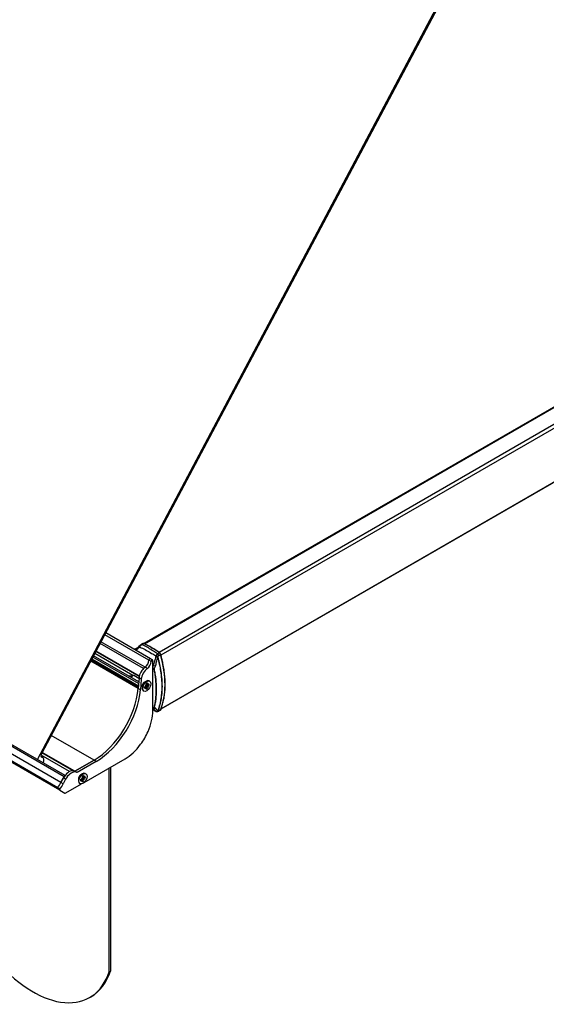
# Model space of a CAD drawing. Units: millimetres. Extents: x -3306 to 594238, y -37927 to -21230.
# Drawn here: x 13523 to 13859, y -26611 to -25984 of the extents above; entities that cross this region are included whole.
import ezdxf

# ---------------------------------------------------------------- set-up
doc = ezdxf.new("R2010")
doc.units = ezdxf.units.MM
doc.header["$LTSCALE"] = 5
doc.layers.add('system', color=120, linetype='Continuous', lineweight=25)

msp = doc.modelspace()

# ---------------------------------------------------------------- linework, layer by layer
at = {"layer": 'system'}
for p, q in [((13551.59, -26466.27), (10051.41, -24445.44)), ((13552.23, -26465.44), (10052.45, -24444.84)), ((13547.54, -26473.31), (10047.36, -24452.48)), ((13549.53, -26469.85), (10049.35, -24449.02)), ((13547.46, -26474), (10047.28, -24453.17)), ((13534.6, -26455.26), (14086.15, -25416.36)), ((14086.65, -25416.65), (13537.24, -26451.64)), ((14089.74, -26100.11), (13602.44, -26381.45)), ((14090.62, -26100.15), (13602.96, -26381.7)), ((14099.84, -26105.47), (13612.16, -26387.03)), ((14101.05, -26107.23), (13613.36, -26388.79)), ((14100.72, -26141.82), (13613.34, -26423.21)), ((14101.05, -26141.42), (13613.44, -26422.94)), ((13605.63, -26392.01), (13577.51, -26375.78)), ((13606.59, -26391.02), (13578.14, -26374.6)), ((13602.26, -26397.3), (13574.57, -26381.31)), ((13603.21, -26396.46), (13575.14, -26380.25)), ((13601.75, -26381.42), (13600.96, -26381.88)), ((13601.49, -26381.9), (13602.28, -26381.44)), ((13599.1, -26406.8), (13569.97, -26389.98)), ((13599.19, -26405.74), (13570.42, -26389.13)), ((13595.51, -26401.72), (13571.19, -26387.68)), ((13599.5, -26402.47), (13571.83, -26386.49)), ((13599.58, -26402.11), (13571.99, -26386.18)), ((13608, -26391.84), (13606.59, -26391.02)), ((13612.43, -26387.29), (13611.19, -26388.01)), ((13611.9, -26389.05), (13613.14, -26388.34)), ((13598.84, -26409.96), (13568.62, -26392.52)), ((13598.9, -26409.22), (13568.94, -26391.93)), ((13598.91, -26409.13), (13568.98, -26391.85)), ((13598.95, -26408.59), (13569.21, -26391.42)), ((13604.63, -26397.28), (13603.21, -26396.46)), ((13607.04, -26392.82), (13605.63, -26392.01)), ((13608.17, -26424.21), (13608.17, -26392.21)), ((13593, -26401.98), (13595.73, -26401.7)), ((13593, -26401.98), (13593.11, -26402.23)), ((13599.36, -26403.63), (13596.14, -26401.77)), ((13599.38, -26403.31), (13598.84, -26409.96)), ((13600.8, -26404.13), (13599.38, -26403.31)), ((13600.25, -26410.78), (13598.84, -26409.96)), ((13600.8, -26404.13), (13600.25, -26410.78)), ((13601.42, -26408.86), (13601.41, -26408.86)), ((13601.42, -26408.27), (13601.42, -26409.82)), ((13602.66, -26406.13), (13604, -26405.35)), ((13602.83, -26408.93), (13603.62, -26408.67)), ((13602.83, -26409.82), (13603.62, -26409.16)), ((13603.62, -26409.16), (13603.12, -26408.84)), ((13603.17, -26405.83), (13603.16, -26405.83)), ((13603.29, -26407.92), (13603.96, -26408.17)), ((13603.29, -26407.92), (13603.71, -26408.16)), ((13603.84, -26408.38), (13603.29, -26407.92)), ((13603.29, -26410.29), (13603.84, -26409.2)), ((13603.96, -26409.27), (13603.29, -26410.29)), ((13603.8, -26409.13), (13603.31, -26408.77)), ((13604.06, -26409.28), (13603.35, -26408.76)), ((13604.53, -26409.19), (13603.5, -26408.71)), ((13604.66, -26408.72), (13603.71, -26408.16)), ((13603.93, -26407.01), (13604.1, -26407.84)), ((13603.93, -26410.46), (13604.1, -26409.44)), ((13604.53, -26407.59), (13604, -26407.32)), ((13604.59, -26407.76), (13604.04, -26407.52)), ((13604.85, -26407.91), (13604.04, -26407.56)), ((13605.01, -26408.36), (13604.08, -26407.71)), ((13604.7, -26406.57), (13604.53, -26407.59)), ((13604.7, -26410.02), (13604.53, -26409.19)), ((13605.34, -26409.11), (13604.66, -26408.72)), ((13604.67, -26407.76), (13605.34, -26406.74)), ((13605.34, -26409.11), (13604.67, -26408.86)), ((13605.34, -26406.74), (13604.79, -26407.83)), ((13604.79, -26408.65), (13605.34, -26409.11)), ((13605.81, -26407.21), (13605.01, -26407.87)), ((13605.81, -26408.1), (13605.01, -26408.36)), ((13606.14, -26405.35), (13605.82, -26405.17)), ((13602.49, -26411.68), (13602.17, -26411.49)), ((13612.95, -26423.86), (13611.71, -26424.57)), ((13613.14, -26423.63), (13611.9, -26424.34)), ((13570.69, -26455.65), (13543.46, -26439.92)), ((13555.14, -26462.94), (13536.94, -26452.43)), ((13537.99, -26453.92), (13536.99, -26453.34)), ((13537.03, -26453.44), (13537.62, -26453.78)), ((13537.11, -26453.55), (13537.48, -26453.76)), ((13537.48, -26453.76), (13537.62, -26453.78)), ((13557.07, -26462.37), (13537.54, -26451.1)), ((13558.39, -26462.67), (13537.73, -26450.75)), ((13558.46, -26462.71), (13570.69, -26455.65)), ((13570.69, -26455.65), (13558.46, -26462.71)), ((13572.11, -26456.46), (13559.87, -26463.53)), ((13564.5, -26469.84), (13590.49, -26454.83)), ((13572.11, -26456.46), (13570.69, -26455.65)), ((13549.53, -26469.85), (13551.59, -26466.27)), ((13558.48, -26463.19), (13557.07, -26462.37)), ((13559.8, -26463.49), (13558.39, -26462.67)), ((13562, -26465.12), (13563.34, -26464.34)), ((13562.51, -26464.82), (13562.5, -26464.82)), ((13563.28, -26466.01), (13563.44, -26466.83)), ((13563.87, -26466.58), (13563.34, -26466.31)), ((13564.04, -26465.56), (13563.87, -26466.58)), ((13564.01, -26466.75), (13564.68, -26465.73)), ((13564.68, -26465.73), (13564.13, -26466.82)), ((13565.15, -26466.2), (13564.35, -26466.86)), ((13565.48, -26464.35), (13565.17, -26464.16)), ((13580.4, -26590.48), (13580.4, -26460.66)), ((13581.11, -26460.25), (13581.11, -26590.07)), ((13551.18, -26466.98), (13549.53, -26469.85)), ((13550.94, -26470.67), (13549.53, -26469.85)), ((13552.6, -26467.79), (13550.94, -26470.67)), ((13552.6, -26467.79), (13551.18, -26466.98)), ((13552.82, -26476.58), (13562.82, -26470.81)), ((13560.76, -26467.85), (13560.75, -26467.85)), ((13560.76, -26467.26), (13560.76, -26468.81)), ((13561.83, -26470.67), (13561.52, -26470.48)), ((13562.17, -26467.93), (13562.97, -26467.66)), ((13562.17, -26468.81), (13562.97, -26468.15)), ((13562.97, -26468.15), (13562.47, -26467.83)), ((13562.63, -26466.92), (13563.3, -26467.16)), ((13562.63, -26466.92), (13563.05, -26467.16)), ((13563.18, -26467.37), (13562.63, -26466.92)), ((13562.63, -26469.28), (13563.18, -26468.19)), ((13563.3, -26468.26), (13562.63, -26469.28)), ((13563.14, -26468.12), (13562.65, -26467.76)), ((13563.4, -26468.27), (13562.69, -26467.75)), ((13563.87, -26468.18), (13562.84, -26467.7)), ((13564.01, -26467.71), (13563.05, -26467.16)), ((13563.28, -26469.45), (13563.44, -26468.43)), ((13563.93, -26466.75), (13563.38, -26466.51)), ((13564.19, -26466.9), (13563.39, -26466.55)), ((13564.35, -26467.35), (13563.42, -26466.7)), ((13564.04, -26469.01), (13563.87, -26468.18)), ((13564.68, -26468.1), (13564.01, -26467.71)), ((13564.68, -26468.1), (13564.01, -26467.85)), ((13564.13, -26467.64), (13564.68, -26468.1)), ((13565.15, -26467.09), (13564.35, -26467.35)), ((13548.88, -26474.82), (13547.46, -26474)), ((13548.96, -26474.12), (13547.54, -26473.31)), ((13548.88, -26474.82), (13552.07, -26476.66)), ((13580.4, -26590.48), (13581.11, -26590.07)), ((13567.92, -26606.86), (13568.63, -26606.45))]:
    msp.add_line(p, q, dxfattribs=at)
for centre, major_axis, ratio, start_param, end_param in [((13600.58, -26383.58), (-0.895, 0.799), 0.515461, 0, 1.038345), ((13601.33, -26383.04), (-0.52, 1.08), 0.507705, 5.63044, 6.283185), ((13601.56, -26382.92), (-0.6, 1.04), 0.57735, 5.58735, 6.283185), ((13602.36, -26382.46), (-0.61, 1.04), 0.581533, 5.583661, 6.279496), ((13602.3, -26381.61), (0.084, 0.181), 0.621634, 0, 0.73177), ((13607.4, -26449.56), (-40.63, 69.15), 0.582354, 5.493358, 5.582921), ((13607.31, -26449.65), (-40.56, 69.25), 0.584295, 5.493312, 5.582768), ((13607.4, -26449.56), (39.58, -69.75), 0.572303, 2.270909, 2.360472), ((13607.34, -26449.63), (-39.53, 69.84), 0.573954, 5.412335, 5.501794), ((13596.35, -26386.29), (-0.03, 1.2), 0.665033, 0, 0.024558), ((13606.19, -26391.72), (0.4, 0.693), 0.57735, 0, 2.304276), ((13606.19, -26391.72), (0.4, 0.693), 0.57735, 0, 2.304276), ((13610.63, -26390.06), (-1.16, 0.32), 0.024292, 4.063165, 5.321497), ((13610.66, -26389.93), (1.17, -0.25), 0.05964, 0.838372, 2.175574), ((13610.75, -26389.52), (1.17, -0.25), 0.059931, 0.841319, 2.168497), ((13611.11, -26388.94), (0.6, -1.04), 0.57735, 1.152637, 2.266632), ((13612.41, -26387.45), (0.114, 0.164), 0.528395, 0, 0.830302), ((13612.35, -26388.23), (0.59, -1.04), 0.573137, 1.156221, 2.270215), ((13613.01, -26388.32), (0.193, 0.053), 0.329751, 5.371802, 6.283185), ((13573.75, -26382.85), (29.71, -52.36), 0.572307, 0.422433, 1.156911), ((13612.03, -26388.6), (1, -1.73), 0.57735, 1.14188, 1.295113), ((13573.6, -26382.94), (30, -51.96), 0.57735, 0.674904, 1.14188), ((13603.87, -26401.23), (-3.19, -5.52), 0.57735, 4.073521, 5.39886), ((13605.29, -26402.05), (-3.19, -5.52), 0.57735, 4.073521, 5.39886), ((13602.8, -26393.47), (2, 3.46), 0.57735, 4.073521, 5.445869), ((13602.8, -26393.47), (-2, -3.46), 0.57735, 0.931929, 2.304276), ((13604.22, -26394.29), (-2, -3.46), 0.57735, 0.931929, 2.304276), ((13607.6, -26392.53), (0.4, 0.693), 0.57735, 5.497787, 8.587461), ((13608.17, -26397.25), (0.903, -0.791), 0.428138, 0.870948, 1.93094), ((13608.15, -26397.28), (0.868, -0.829), 0.411474, 0.901315, 1.924019), ((13609.04, -26395.65), (1.15, -0.34), 0.024176, 0.818469, 2.224975), ((13595.27, -26403.29), (0.87, 1.52), 0.57735, 0, 1.662506), ((13607.52, -26397.78), (0.6, -1.04), 0.559028, 1.036596, 1.44395), ((13570.69, -26422.99), (20, 34.64), 0.57735, 3.926991, 5.39886), ((13570.69, -26422.99), (-20, -34.64), 0.57735, 0.785398, 2.257268), ((13604, -26408.33), (-1.82, -3.16), 0.57735, 3.141593, 6.283185), ((13602.87, -26407.68), (1.05, 1.82), 0.57735, 0.566745, 2.574848), ((13602.66, -26407.56), (0.88, 1.52), 0.57735, 2.2369, 2.356194), ((13602.66, -26407.56), (0.87, 1.52), 0.57735, 0.785398, 0.904693), ((13604.32, -26408.52), (-1.09, -1.89), 0.57735, 5.246522, 5.749052), ((13603.66, -26408.44), (0.13, 0.225), 0.57735, 3.718711, 5.286581), ((13603.66, -26409.35), (0.13, 0.225), 0.57735, 5.708993, 7.276863), ((13604.06, -26408.11), (0.424, 0.028), 0.140064, 3.730176, 4.468991), ((13603.84, -26408.5), (-0.188, 0.381), 0.140064, 4.955786, 5.694601), ((13604.06, -26409.57), (-0.405, 0.259), 0.494826, 5.25374, 5.622748), ((13604.32, -26408.52), (-1.09, -1.89), 0.57735, 3.675726, 4.178256), ((13604.32, -26408.52), (1.09, 1.89), 0.57735, 3.675726, 4.178256), ((13603.92, -26407.99), (0.13, 0.225), 0.57735, 4.138197, 5.706067), ((13603.92, -26409.5), (0.13, 0.225), 0.57735, 5.289508, 6.857378), ((13604.24, -26408.47), (-1, -1.73), 0.57735, 0.59801, 1.035629), ((13604.71, -26407.53), (-0.13, -0.225), 0.57735, 5.289508, 6.857378), ((13604.71, -26409.04), (-0.13, -0.225), 0.57735, 4.138197, 5.706067), ((13604.88, -26409.1), (0.213, -0.386), 0.211826, 3.185797, 3.924612), ((13605.1, -26408.71), (-0.441, -0.009), 0.211826, 5.500166, 6.238981), ((13605.1, -26407.76), (0.427, -0.221), 0.494826, 3.80203, 4.171038), ((13604.97, -26407.68), (-0.13, -0.225), 0.57735, 5.708993, 7.276863), ((13604.97, -26408.59), (-0.13, -0.225), 0.57735, 3.718711, 5.286581), ((13604.24, -26408.47), (-1, -1.73), 0.57735, 2.105963, 2.543583), ((13604.32, -26408.52), (1.09, 1.89), 0.57735, 5.246522, 5.749052), ((13572.11, -26423.8), (-20, -34.64), 0.57735, 0.785398, 2.257268), ((13608.15, -26421.59), (0.31, -1.16), 0.758544, 0, 0.705205), ((13609.04, -26421.71), (-0.873, -0.823), 0.912795, 0.33039, 1.619261), ((13608.17, -26421.58), (0.34, -1.15), 0.783519, 0, 0.696071), ((13590.49, -26434.42), (12.5, 21.65), 0.57735, 4.901682, 5.497787), ((13607.52, -26421.85), (0.57, -1.06), 0.579994, 0.14032, 0.547674), ((13607.72, -26420.45), (1.21, -2.1), 0.896819, 6.049051, 6.074286), ((13610.63, -26423.43), (-0.901, -0.793), 0.917433, 0.288717, 1.547049), ((13610.66, -26423.47), (-0.943, -0.742), 0.939609, 0.342206, 1.679408), ((13610.75, -26423.58), (-0.954, -0.727), 0.941011, 0.363548, 1.690726), ((13611.11, -26423.53), (0.6, -1.04), 0.57735, 0, 0.418159), ((13612.35, -26422.82), (0.59, -1.04), 0.573137, 0.003584, 0.421743), ((13613.01, -26423.5), (0.185, -0.076), 0.747951, 5.760135, 6.283185), ((13590.49, -26434.42), (12.5, 21.65), 0.57735, 4.523096, 4.901682), ((13590.49, -26434.42), (12.5, 21.65), 0.57735, 3.926991, 4.523096), ((13538.19, -26452.1), (-0.91, -1.58), 0.57735, 4.751113, 6.482759), ((13536.05, -26457.28), (1.94, 3.36), 0.57735, 4.980861, 6.455704), ((13554.88, -26469.11), (3.69, 6.39), 0.57735, 0.352574, 1.570796), ((13552.11, -26466.57), (0.52, 0.9), 0.57735, 1.09806, 1.570796), ((13556.29, -26469.93), (3.69, 6.39), 0.57735, 0.352574, 1.570796), ((13555.14, -26468.3), (3.25, 5.63), 0.57735, 0, 0.352574), ((13555.14, -26468.3), (3.25, 5.63), 0.57735, 0, 0.352574), ((13556.55, -26469.12), (3.25, 5.63), 0.57735, 6.262469, 6.635759), ((13563.34, -26467.32), (-1.82, -3.16), 0.57735, 3.141593, 6.283185), ((13562.21, -26466.67), (1.05, 1.82), 0.57735, 0.566745, 2.574848), ((13562, -26466.55), (0.87, 1.52), 0.57735, 0.785398, 0.904693), ((13563.66, -26467.51), (-1.09, -1.89), 0.57735, 3.675726, 4.178256), ((13563.58, -26467.46), (-1, -1.73), 0.57735, 2.105963, 2.543583), ((13563.66, -26467.51), (1.09, 1.89), 0.57735, 5.246522, 5.749052), ((13545.16, -26469.67), (3.5, 6.06), 0.57735, 4.428595, 5.006215), ((13545.16, -26469.67), (-3.5, -6.06), 0.57735, 1.287002, 1.864622), ((13546.58, -26470.49), (-3.5, -6.06), 0.57735, 1.287002, 1.864622), ((13562, -26466.55), (0.88, 1.52), 0.57735, 2.2369, 2.356194), ((13563.66, -26467.51), (-1.09, -1.89), 0.57735, 5.246522, 5.749052), ((13563, -26467.43), (0.13, 0.225), 0.57735, 3.718711, 5.286581), ((13563, -26468.34), (0.13, 0.225), 0.57735, 5.708993, 7.276863), ((13563.4, -26467.1), (0.424, 0.028), 0.140064, 3.730176, 4.468991), ((13563.18, -26467.49), (-0.188, 0.381), 0.140064, 4.955786, 5.694601), ((13563.4, -26468.57), (-0.405, 0.259), 0.494826, 5.25374, 5.622748), ((13563.66, -26467.51), (1.09, 1.89), 0.57735, 3.675726, 4.178256), ((13563.26, -26466.98), (0.13, 0.225), 0.57735, 4.138197, 5.706067), ((13563.26, -26468.49), (0.13, 0.225), 0.57735, 5.289508, 6.857378), ((13563.58, -26467.46), (-1, -1.73), 0.57735, 0.59801, 1.035629), ((13564.05, -26466.52), (-0.13, -0.225), 0.57735, 5.289508, 6.857378), ((13564.05, -26468.04), (-0.13, -0.225), 0.57735, 4.138197, 5.706067), ((13564.22, -26468.09), (0.213, -0.386), 0.211826, 3.185797, 3.924612), ((13564.45, -26467.7), (-0.441, -0.009), 0.211826, 5.500166, 6.238981), ((13564.45, -26466.76), (0.427, -0.221), 0.494826, 3.80203, 4.171038), ((13564.31, -26466.67), (-0.13, -0.225), 0.57735, 5.708993, 7.276863), ((13564.31, -26467.58), (-0.13, -0.225), 0.57735, 3.718711, 5.286581), ((13547.71, -26473.57), (-0.25, -0.433), 0.57735, 4.428595, 6.283185), ((13547.71, -26473.57), (-0.25, -0.433), 0.57735, 4.428595, 6.283185), ((13549.13, -26474.38), (-0.25, -0.433), 0.57735, 4.428595, 6.283185), ((13552.82, -26475.36), (-0.75, -1.3), 0.57735, 0, 0.785398), ((13531.88, -26544.44), (36.04, -62.43), 0.57735, 5.050018, 6.757198), ((13532.59, -26544.03), (36.04, -62.43), 0.57735, 0, 0.474013)]:
    msp.add_ellipse(centre, major_axis=major_axis, ratio=ratio, start_param=start_param, end_param=end_param, dxfattribs=at)
for centre, major_axis in [((13604.32, -26408.52), (-1.83, -3.16)), ((13563.66, -26467.51), (-1.82, -3.16))]:
    msp.add_ellipse(centre, major_axis=major_axis, ratio=0.57735, dxfattribs=at)
for points, knots in [([(13599.69, -26382.78), (13599.47, -26383.03), (13599.25, -26383.26), (13598.78, -26383.7), (13598.54, -26383.91), (13598.06, -26384.3), (13597.81, -26384.47), (13597.33, -26384.76), (13597.09, -26384.88), (13596.65, -26385.04), (13596.45, -26385.08), (13596.33, -26385.09)], [-0.6178945, -0.6178945, -0.6178945, -0.6178945, -0.4943156, -0.4943156, -0.3707367, -0.3707367, -0.2471578, -0.2471578, -0.1235789, -0.1235789, 0, 0, 0, 0]), ([(13597.2, -26385.6), (13597.63, -26385.37), (13598.04, -26385.09), (13598.91, -26384.41), (13599.36, -26384), (13599.77, -26383.58)], [0.2195505, 0.2195505, 0.2195505, 0.2195505, 0.3999095, 0.3999095, 0.6178945, 0.6178945, 0.6178945, 0.6178945]), ([(13599.69, -26382.78), (13599.76, -26382.71), (13599.83, -26382.64), (13599.97, -26382.51), (13600.04, -26382.45), (13600.19, -26382.33), (13600.27, -26382.28), (13600.42, -26382.18), (13600.49, -26382.13), (13600.65, -26382.04), (13600.73, -26381.99), (13600.82, -26381.95)], [0, 0, 0, 0, 0.01954563, 0.01954563, 0.03909125, 0.03909125, 0.05863688, 0.05863688, 0.0781825, 0.0781825, 0.09772813, 0.09772813, 0.09772813, 0.09772813]), ([(13599.77, -26383.58), (13599.89, -26383.33), (13600.06, -26383.08), (13600.38, -26382.7), (13600.53, -26382.55), (13600.8, -26382.32), (13600.92, -26382.23), (13601.11, -26382.1), (13601.18, -26382.06), (13601.26, -26382.02)], [0, 0, 0, 0, 0.03987285, 0.03987285, 0.0667145, 0.0667145, 0.08579981, 0.08579981, 0.09772813, 0.09772813, 0.09772813, 0.09772813]), ([(13599.77, -26383.58), (13600.09, -26383.72), (13600.42, -26383.87), (13601.85, -26384.55), (13602.96, -26385.12), (13604.07, -26385.72), (13605.18, -26386.32), (13606.3, -26386.96), (13608.31, -26388.17), (13609.2, -26388.74), (13610.1, -26389.32)], [-1.548754, -1.548754, -1.548754, -1.548754, -1.412093, -1.412093, -0.941395, -0.941395, -0.941395, -0.470698, -0.470698, -0.091643, -0.091643, -0.091643, -0.091643]), ([(13600.96, -26381.88), (13600.95, -26381.88), (13600.94, -26381.89), (13600.93, -26381.9), (13600.92, -26381.9), (13600.9, -26381.91), (13600.89, -26381.92), (13600.87, -26381.93), (13600.86, -26381.93), (13600.84, -26381.94), (13600.83, -26381.95), (13600.82, -26381.95)], [-0.03048456, -0.03048456, -0.03048456, -0.03048456, -0.02438765, -0.02438765, -0.01829074, -0.01829074, -0.01219382, -0.01219382, -0.00609691, -0.00609691, 0, 0, 0, 0]), ([(13601.26, -26382.02), (13601.3, -26382), (13601.34, -26381.98), (13601.41, -26381.94), (13601.45, -26381.92), (13601.49, -26381.9)], [0, 0, 0, 0, 0.01524228, 0.01524228, 0.03048456, 0.03048456, 0.03048456, 0.03048456]), ([(13611.19, -26388.01), (13610.35, -26387.4), (13609.5, -26386.81), (13607.54, -26385.52), (13606.43, -26384.83), (13605.32, -26384.18), (13604.2, -26383.54), (13603.08, -26382.93), (13601.73, -26382.25), (13601.49, -26382.13), (13601.26, -26382.02)], [0.109066, 0.109066, 0.109066, 0.109066, 0.470698, 0.470698, 0.941395, 0.941395, 0.941395, 1.412093, 1.412093, 1.51089, 1.51089, 1.51089, 1.51089]), ([(13602.38, -26381.43), (13602.34, -26381.41), (13602.3, -26381.39), (13602.21, -26381.37), (13602.17, -26381.36), (13602.08, -26381.35), (13602.04, -26381.34), (13601.96, -26381.35), (13601.91, -26381.36), (13601.83, -26381.38), (13601.79, -26381.4), (13601.75, -26381.42)], [-1.4812335, -1.4812335, -1.4812335, -1.4812335, -1.3420664, -1.3420664, -1.2028994, -1.2028994, -1.0637323, -1.0637323, -0.9245652, -0.9245652, -0.7853982, -0.7853982, -0.7853982, -0.7853982]), ([(13607.4, -26384.08), (13607.42, -26384.07), (13607.44, -26384.06), (13607.47, -26384.06), (13607.49, -26384.06), (13607.5, -26384.07)], [0, 0, 0, 0, 0.25, 0.25, 0.4972498, 0.4972498, 0.4972498, 0.4972498]), ([(13607.5, -26384.07), (13607.5, -26384.07), (13607.5, -26384.07), (13607.5, -26384.07), (13607.5, -26384.07), (13607.5, -26384.07)], [0.497249811, 0.497249811, 0.497249811, 0.497249811, 0.5, 0.5, 0.502809226, 0.502809226, 0.502809226, 0.502809226]), ([(13609.97, -26389.86), (13609.84, -26390.32), (13609.7, -26390.78), (13609.43, -26391.71), (13609.3, -26392.17), (13609.17, -26392.64), (13609.03, -26393.1), (13608.89, -26393.56), (13608.62, -26394.49), (13608.49, -26394.96), (13608.35, -26395.42)], [0, 0, 0, 0, 0.1451596, 0.1451596, 0.2903192, 0.2903192, 0.2903192, 0.4354788, 0.4354788, 0.5806384, 0.5806384, 0.5806384, 0.5806384]), ([(13609.84, -26395.85), (13609.96, -26395.39), (13610.09, -26394.92), (13610.34, -26393.98), (13610.47, -26393.51), (13610.59, -26393.04), (13610.72, -26392.57), (13610.84, -26392.11), (13611.09, -26391.17), (13611.21, -26390.7), (13611.33, -26390.23)], [-0.5806384, -0.5806384, -0.5806384, -0.5806384, -0.4354788, -0.4354788, -0.2903192, -0.2903192, -0.2903192, -0.1451596, -0.1451596, 0, 0, 0, 0]), ([(13610.01, -26389.72), (13610, -26389.75), (13610, -26389.77), (13609.98, -26389.81), (13609.98, -26389.84), (13609.97, -26389.86)], [0, 0, 0, 0, 0.00692562, 0.00692562, 0.01385124, 0.01385124, 0.01385124, 0.01385124]), ([(13611.19, -26388.01), (13611.06, -26388.08), (13610.93, -26388.17), (13610.63, -26388.45), (13610.45, -26388.66), (13610.23, -26389.03), (13610.16, -26389.18), (13610.1, -26389.32)], [-0.07524397, -0.07524397, -0.07524397, -0.07524397, -0.05410701, -0.05410701, -0.02028788, -0.02028788, 0, 0, 0, 0]), ([(13611.33, -26390.23), (13611.36, -26390.2), (13611.38, -26390.17), (13611.42, -26390.11), (13611.44, -26390.08), (13611.46, -26390.05)], [-0.01385124, -0.01385124, -0.01385124, -0.01385124, -0.00692562, -0.00692562, 0, 0, 0, 0]), ([(13611.33, -26390.23), (13612.16, -26393.21), (13612.8, -26396.19), (13613.76, -26402.44), (13614.02, -26405.68), (13614.02, -26408.75), (13614.02, -26411.82), (13613.76, -26414.78), (13612.8, -26419.95), (13612.16, -26422.21), (13611.33, -26424.27)], [-4.22817, -4.22817, -4.22817, -4.22817, -3.273862, -3.273862, -2.182574, -2.182574, -2.182574, -1.091287, -1.091287, -0.136979, -0.136979, -0.136979, -0.136979]), ([(13611.46, -26424.27), (13612.26, -26422.2), (13612.89, -26419.93), (13613.83, -26414.74), (13614.07, -26411.79), (13614.07, -26408.72), (13614.07, -26405.65), (13613.83, -26402.4), (13612.89, -26396.11), (13612.26, -26393.08), (13611.46, -26390.05)], [0.125912, 0.125912, 0.125912, 0.125912, 1.091287, 1.091287, 2.182574, 2.182574, 2.182574, 3.273862, 3.273862, 4.239237, 4.239237, 4.239237, 4.239237]), ([(13611.54, -26389.63), (13611.55, -26389.56), (13611.57, -26389.5), (13611.64, -26389.33), (13611.7, -26389.24), (13611.81, -26389.12), (13611.85, -26389.08), (13611.9, -26389.05)], [0, 0, 0, 0, 0.02028788, 0.02028788, 0.05410701, 0.05410701, 0.07524397, 0.07524397, 0.07524397, 0.07524397]), ([(13613.2, -26388.26), (13613.18, -26388.19), (13613.15, -26388.11), (13613.09, -26387.96), (13613.05, -26387.89), (13612.96, -26387.74), (13612.92, -26387.68), (13612.82, -26387.55), (13612.76, -26387.49), (13612.65, -26387.38), (13612.59, -26387.33), (13612.53, -26387.29)], [0.367239, 0.367239, 0.367239, 0.367239, 0.590038, 0.590038, 0.812837, 0.812837, 1.035636, 1.035636, 1.258435, 1.258435, 1.481234, 1.481234, 1.481234, 1.481234]), ([(13613.19, -26423.57), (13613.38, -26423.12), (13613.55, -26422.65), (13613.89, -26421.71), (13614.05, -26421.23), (13614.35, -26420.25), (13614.49, -26419.75), (13614.75, -26418.74), (13614.88, -26418.23), (13615.1, -26417.19), (13615.21, -26416.66), (13615.39, -26415.58), (13615.48, -26415.04), (13615.63, -26413.93), (13615.7, -26413.38), (13615.81, -26412.25), (13615.86, -26411.67), (13615.93, -26410.52), (13615.96, -26409.93), (13616, -26408.75), (13616.01, -26408.16), (13616.01, -26406.95), (13616, -26406.35), (13615.96, -26405.12), (13615.93, -26404.5), (13615.86, -26403.26), (13615.81, -26402.63), (13615.7, -26401.37), (13615.63, -26400.73), (13615.48, -26399.46), (13615.4, -26398.81), (13615.21, -26397.52), (13615.1, -26396.87), (13614.88, -26395.56), (13614.76, -26394.91), (13614.53, -26393.75), (13614.42, -26393.26), (13614.15, -26392.02), (13613.98, -26391.27), (13613.6, -26389.77), (13613.41, -26389.02), (13613.2, -26388.26)], [-0.3672392, -0.3672392, -0.3672392, -0.3672392, -0.3305152, -0.3305152, -0.2937913, -0.2937913, -0.2570674, -0.2570674, -0.2203435, -0.2203435, -0.1836196, -0.1836196, -0.1468957, -0.1468957, -0.1101717, -0.1101717, -0.0734478, -0.0734478, -0.0367239, -0.0367239, 0, 0, 0.0367239, 0.0367239, 0.0734478, 0.0734478, 0.1101717, 0.1101717, 0.1468957, 0.1468957, 0.1836196, 0.1836196, 0.2203435, 0.2203435, 0.2570674, 0.2570674, 0.2846103, 0.2846103, 0.3259247, 0.3259247, 0.3672392, 0.3672392, 0.3672392, 0.3672392]), ([(13608.96, -26397.51), (13608.97, -26397.5), (13608.98, -26397.5), (13608.99, -26397.48), (13609, -26397.48), (13609.01, -26397.47)], [-0.003426607, -0.003426607, -0.003426607, -0.003426607, -0.001717674, -0.001717674, 0, 0, 0, 0]), ([(13609.01, -26397.47), (13609.19, -26397.25), (13609.35, -26397.01), (13609.64, -26396.46), (13609.75, -26396.16), (13609.84, -26395.85)], [0, 0, 0, 0, 0.0947334, 0.0947334, 0.1900906, 0.1900906, 0.1900906, 0.1900906]), ([(13609.89, -26403.07), (13609.83, -26402.54), (13609.76, -26402.02), (13609.61, -26400.96), (13609.53, -26400.43), (13609.44, -26399.9), (13609.36, -26399.36), (13609.27, -26398.83), (13609.12, -26398.02), (13609.07, -26397.74), (13609.01, -26397.47)], [-0.6978387, -0.6978387, -0.6978387, -0.6978387, -0.5233791, -0.5233791, -0.3489194, -0.3489194, -0.3489194, -0.1744597, -0.1744597, -0.0857903, -0.0857903, -0.0857903, -0.0857903]), ([(13608.33, -26398.02), (13608.44, -26397.95), (13608.55, -26397.88), (13608.76, -26397.71), (13608.86, -26397.61), (13608.96, -26397.51)], [0, 0, 0, 0, 0.04639902, 0.04639902, 0.09279804, 0.09279804, 0.09279804, 0.09279804]), ([(13608.96, -26397.51), (13609.01, -26397.78), (13609.07, -26398.05), (13609.22, -26398.85), (13609.32, -26399.38), (13609.41, -26399.91), (13609.51, -26400.44), (13609.59, -26400.97), (13609.75, -26402.02), (13609.82, -26402.55), (13609.89, -26403.07)], [0.0868284, 0.0868284, 0.0868284, 0.0868284, 0.1744597, 0.1744597, 0.3489194, 0.3489194, 0.3489194, 0.5233791, 0.5233791, 0.6978387, 0.6978387, 0.6978387, 0.6978387]), ([(13609.89, -26403.07), (13610.04, -26404.38), (13610.16, -26405.67), (13610.31, -26408.22), (13610.35, -26409.48), (13610.35, -26410.71), (13610.35, -26411.93), (13610.31, -26413.14), (13610.16, -26415.5), (13610.04, -26416.65), (13609.89, -26417.77)], [-1.850451, -1.850451, -1.850451, -1.850451, -1.38397, -1.38397, -0.91749, -0.91749, -0.91749, -0.45101, -0.45101, 0.01547, 0.01547, 0.01547, 0.01547]), ([(13609.89, -26417.77), (13610.05, -26416.64), (13610.18, -26415.49), (13610.34, -26413.12), (13610.39, -26411.92), (13610.39, -26410.69), (13610.39, -26409.46), (13610.34, -26408.21), (13610.18, -26405.66), (13610.05, -26404.37), (13609.89, -26403.07)], [-0.01547, -0.01547, -0.01547, -0.01547, 0.45101, 0.45101, 0.91749, 0.91749, 0.91749, 1.38397, 1.38397, 1.850451, 1.850451, 1.850451, 1.850451]), ([(13602.88, -26409.68), (13602.88, -26409.69), (13602.88, -26409.7), (13602.88, -26409.73), (13602.88, -26409.75), (13602.86, -26409.78), (13602.84, -26409.8), (13602.83, -26409.82)], [0.0732806, 0.0732806, 0.0732806, 0.0732806, 0.07644591, 0.07644591, 0.08406722, 0.08406722, 0.09169213, 0.09169213, 0.09169213, 0.09169213]), ([(13602.88, -26409.68), (13602.87, -26409.64), (13602.86, -26409.6), (13602.85, -26409.5), (13602.84, -26409.45), (13602.84, -26409.35), (13602.84, -26409.29), (13602.84, -26409.18), (13602.85, -26409.13), (13602.86, -26409.02), (13602.87, -26408.97), (13602.88, -26408.92)], [2.8904804, 2.8904804, 2.8904804, 2.8904804, 2.9911049, 2.9911049, 3.0917294, 3.0917294, 3.1923539, 3.1923539, 3.2929784, 3.2929784, 3.3777286, 3.3777286, 3.3777286, 3.3777286]), ([(13603.94, -26407.07), (13603.98, -26407.03), (13604.02, -26407), (13604.11, -26406.94), (13604.16, -26406.9), (13604.25, -26406.85), (13604.3, -26406.82), (13604.39, -26406.77), (13604.43, -26406.75), (13604.52, -26406.71), (13604.57, -26406.7), (13604.61, -26406.69)], [4.476253, 4.476253, 4.476253, 4.476253, 4.5610033, 4.5610033, 4.6616278, 4.6616278, 4.7622523, 4.7622523, 4.8628768, 4.8628768, 4.9635013, 4.9635013, 4.9635013, 4.9635013]), ([(13604.59, -26409.84), (13604.6, -26409.86), (13604.62, -26409.88), (13604.65, -26409.91), (13604.67, -26409.93), (13604.69, -26409.98), (13604.7, -26410), (13604.7, -26410.02)], [0.07019749, 0.07019749, 0.07019749, 0.07019749, 0.07644591, 0.07644591, 0.08406722, 0.08406722, 0.09169213, 0.09169213, 0.09169213, 0.09169213]), ([(13604.7, -26406.57), (13604.7, -26406.6), (13604.69, -26406.62), (13604.67, -26406.65), (13604.65, -26406.67), (13604.63, -26406.68), (13604.62, -26406.68), (13604.61, -26406.69)], [0.03061008, 0.03061008, 0.03061008, 0.03061008, 0.03823499, 0.03823499, 0.0458563, 0.0458563, 0.04902162, 0.04902162, 0.04902162, 0.04902162]), ([(13605.81, -26408.1), (13605.79, -26408.1), (13605.77, -26408.11), (13605.72, -26408.11), (13605.69, -26408.11), (13605.65, -26408.1), (13605.62, -26408.09), (13605.6, -26408.08)], [0.03061008, 0.03061008, 0.03061008, 0.03061008, 0.03823499, 0.03823499, 0.0458563, 0.0458563, 0.05210472, 0.05210472, 0.05210472, 0.05210472]), ([(13608.96, -26422.32), (13608.86, -26422.34), (13608.76, -26422.38), (13608.55, -26422.46), (13608.44, -26422.52), (13608.33, -26422.58)], [0, 0, 0, 0, 0.04639902, 0.04639902, 0.09279804, 0.09279804, 0.09279804, 0.09279804]), ([(13609.89, -26417.77), (13609.82, -26418.22), (13609.75, -26418.66), (13609.59, -26419.55), (13609.51, -26419.98), (13609.41, -26420.41), (13609.32, -26420.84), (13609.22, -26421.27), (13609.07, -26421.9), (13609.01, -26422.11), (13608.96, -26422.32)], [-0.0145795, -0.0145795, -0.0145795, -0.0145795, 0.1598802, 0.1598802, 0.3343399, 0.3343399, 0.3343399, 0.5087996, 0.5087996, 0.5964308, 0.5964308, 0.5964308, 0.5964308]), ([(13609.01, -26422.29), (13609, -26422.3), (13608.99, -26422.3), (13608.98, -26422.31), (13608.97, -26422.31), (13608.96, -26422.32)], [-0.003426607, -0.003426607, -0.003426607, -0.003426607, -0.001708933, -0.001708933, 0, 0, 0, 0]), ([(13609.01, -26422.29), (13609.07, -26422.08), (13609.12, -26421.87), (13609.27, -26421.24), (13609.36, -26420.82), (13609.44, -26420.4), (13609.53, -26419.97), (13609.61, -26419.54), (13609.76, -26418.66), (13609.83, -26418.22), (13609.89, -26417.77)], [-0.597469, -0.597469, -0.597469, -0.597469, -0.5087996, -0.5087996, -0.3343399, -0.3343399, -0.3343399, -0.1598802, -0.1598802, 0.0145795, 0.0145795, 0.0145795, 0.0145795]), ([(13609.84, -26422.47), (13609.75, -26422.36), (13609.64, -26422.3), (13609.35, -26422.24), (13609.19, -26422.25), (13609.01, -26422.29)], [0, 0, 0, 0, 0.0953572, 0.0953572, 0.1900906, 0.1900906, 0.1900906, 0.1900906]), ([(13611.33, -26424.27), (13611.21, -26424.12), (13611.09, -26423.97), (13610.84, -26423.67), (13610.72, -26423.52), (13610.59, -26423.37), (13610.47, -26423.22), (13610.34, -26423.07), (13610.09, -26422.77), (13609.96, -26422.62), (13609.84, -26422.47)], [-0.5806384, -0.5806384, -0.5806384, -0.5806384, -0.4354788, -0.4354788, -0.2903192, -0.2903192, -0.2903192, -0.1451596, -0.1451596, 0, 0, 0, 0]), ([(13608.17, -26422.86), (13608.17, -26422.86), (13608.18, -26422.86), (13608.21, -26422.84), (13608.24, -26422.83), (13608.29, -26422.81), (13608.32, -26422.8), (13608.36, -26422.78), (13608.39, -26422.77), (13608.43, -26422.76), (13608.44, -26422.75), (13608.46, -26422.75)], [-0.07639438, -0.07639438, -0.07639438, -0.07639438, -0.07423843, -0.07423843, -0.05567882, -0.05567882, -0.03711922, -0.03711922, -0.01855961, -0.01855961, 0, 0, 0, 0]), ([(13610.24, -26424.68), (13609.57, -26424.34), (13608.9, -26423.98), (13608.21, -26423.6), (13608.19, -26423.59), (13608.17, -26423.58)], [-1.7862839, -1.7862839, -1.7862839, -1.7862839, -1.4985194, -1.4985194, -1.4910639, -1.4910639, -1.4910639, -1.4910639]), ([(13608.42, -26422.76), (13608.53, -26422.88), (13608.65, -26423), (13608.89, -26423.26), (13609.03, -26423.41), (13609.17, -26423.55), (13609.3, -26423.69), (13609.43, -26423.84), (13609.7, -26424.13), (13609.84, -26424.28), (13609.97, -26424.43)], [0.0254326, 0.0254326, 0.0254326, 0.0254326, 0.1451596, 0.1451596, 0.2903192, 0.2903192, 0.2903192, 0.4354788, 0.4354788, 0.5806384, 0.5806384, 0.5806384, 0.5806384]), ([(13608.56, -26422.72), (13608.56, -26422.72), (13608.56, -26422.72), (13608.55, -26422.72), (13608.53, -26422.73), (13608.51, -26422.73)], [0.14326005, 0.14326005, 0.14326005, 0.14326005, 0.15872845, 0.15872845, 0.19009056, 0.19009056, 0.19009056, 0.19009056]), ([(13609.97, -26424.43), (13609.98, -26424.43), (13609.98, -26424.44), (13610, -26424.45), (13610, -26424.46), (13610.01, -26424.47)], [0, 0, 0, 0, 0.00692562, 0.00692562, 0.01385124, 0.01385124, 0.01385124, 0.01385124]), ([(13610.1, -26424.58), (13610.13, -26424.61), (13610.16, -26424.63), (13610.21, -26424.66), (13610.22, -26424.67), (13610.24, -26424.68)], [-0.07524397, -0.07524397, -0.07524397, -0.07524397, -0.06556355, -0.06556355, -0.06168288, -0.06168288, -0.06168288, -0.06168288]), ([(13611.71, -26424.57), (13611.65, -26424.61), (13611.59, -26424.64), (13611.46, -26424.7), (13611.39, -26424.73), (13611.22, -26424.78), (13611.14, -26424.8), (13610.93, -26424.83), (13610.81, -26424.83), (13610.54, -26424.8), (13610.39, -26424.76), (13610.24, -26424.68)], [0, 0, 0, 0, 0.01233658, 0.01233658, 0.02467315, 0.02467315, 0.03700973, 0.03700973, 0.0493463, 0.0493463, 0.06168288, 0.06168288, 0.06168288, 0.06168288]), ([(13611.46, -26424.27), (13611.44, -26424.27), (13611.42, -26424.27), (13611.38, -26424.27), (13611.36, -26424.27), (13611.33, -26424.27)], [-0.01385124, -0.01385124, -0.01385124, -0.01385124, -0.00692562, -0.00692562, 0, 0, 0, 0]), ([(13611.9, -26424.34), (13611.87, -26424.36), (13611.84, -26424.38), (13611.76, -26424.41), (13611.72, -26424.43), (13611.63, -26424.44), (13611.59, -26424.43), (13611.56, -26424.4), (13611.55, -26424.4), (13611.54, -26424.39)], [0, 0, 0, 0, 0.01400931, 0.01400931, 0.0364242, 0.0364242, 0.06556355, 0.06556355, 0.07524397, 0.07524397, 0.07524397, 0.07524397]), ([(13612.95, -26423.86), (13612.97, -26423.85), (13612.99, -26423.83), (13613.03, -26423.8), (13613.05, -26423.78), (13613.09, -26423.75), (13613.1, -26423.73), (13613.13, -26423.69), (13613.15, -26423.66), (13613.17, -26423.62), (13613.18, -26423.6), (13613.19, -26423.57)], [-0.7853982, -0.7853982, -0.7853982, -0.7853982, -0.7017664, -0.7017664, -0.6181346, -0.6181346, -0.5345028, -0.5345028, -0.450871, -0.450871, -0.3672392, -0.3672392, -0.3672392, -0.3672392]), ([(13563.29, -26466.06), (13563.33, -26466.03), (13563.36, -26465.99), (13563.45, -26465.93), (13563.5, -26465.9), (13563.59, -26465.84), (13563.64, -26465.81), (13563.73, -26465.76), (13563.78, -26465.74), (13563.86, -26465.71), (13563.91, -26465.69), (13563.95, -26465.68)], [2.9054567, 2.9054567, 2.9054567, 2.9054567, 2.9902069, 2.9902069, 3.0908314, 3.0908314, 3.1914559, 3.1914559, 3.2920804, 3.2920804, 3.392705, 3.392705, 3.392705, 3.392705]), ([(13564.04, -26465.56), (13564.04, -26465.59), (13564.03, -26465.61), (13564.01, -26465.64), (13563.99, -26465.66), (13563.97, -26465.67), (13563.96, -26465.68), (13563.95, -26465.68)], [0.03061008, 0.03061008, 0.03061008, 0.03061008, 0.03823499, 0.03823499, 0.0458563, 0.0458563, 0.04902162, 0.04902162, 0.04902162, 0.04902162]), ([(13562.22, -26468.68), (13562.22, -26468.68), (13562.22, -26468.69), (13562.22, -26468.72), (13562.22, -26468.74), (13562.2, -26468.78), (13562.18, -26468.8), (13562.17, -26468.81)], [0.0732806, 0.0732806, 0.0732806, 0.0732806, 0.07644591, 0.07644591, 0.08406722, 0.08406722, 0.09169213, 0.09169213, 0.09169213, 0.09169213]), ([(13562.22, -26468.68), (13562.21, -26468.63), (13562.2, -26468.59), (13562.19, -26468.49), (13562.18, -26468.44), (13562.18, -26468.34), (13562.18, -26468.29), (13562.18, -26468.17), (13562.19, -26468.12), (13562.2, -26468.01), (13562.21, -26467.96), (13562.22, -26467.91)], [1.319684, 1.319684, 1.319684, 1.319684, 1.4203085, 1.4203085, 1.520933, 1.520933, 1.6215575, 1.6215575, 1.722182, 1.722182, 1.8069323, 1.8069323, 1.8069323, 1.8069323]), ([(13563.93, -26468.84), (13563.94, -26468.85), (13563.96, -26468.87), (13563.99, -26468.9), (13564.01, -26468.93), (13564.03, -26468.97), (13564.04, -26468.99), (13564.04, -26469.01)], [0.07019749, 0.07019749, 0.07019749, 0.07019749, 0.07644591, 0.07644591, 0.08406722, 0.08406722, 0.09169213, 0.09169213, 0.09169213, 0.09169213]), ([(13565.15, -26467.09), (13565.13, -26467.09), (13565.11, -26467.1), (13565.06, -26467.1), (13565.03, -26467.1), (13564.99, -26467.09), (13564.96, -26467.08), (13564.94, -26467.08)], [0.03061008, 0.03061008, 0.03061008, 0.03061008, 0.03823499, 0.03823499, 0.0458563, 0.0458563, 0.05210472, 0.05210472, 0.05210472, 0.05210472])]:
    msp.add_open_spline(points, degree=3, knots=knots, dxfattribs=at)
for points in [[(13596.33, -26385.09), (13596.32, -26385.09), (13596.31, -26385.09), (13596.31, -26385.09)], [(13610.1, -26389.32), (13610.07, -26389.46), (13610.04, -26389.59), (13610.01, -26389.72)], [(13611.46, -26390.05), (13611.48, -26389.91), (13611.51, -26389.77), (13611.54, -26389.63)], [(13608.35, -26395.42), (13608.29, -26395.39), (13608.23, -26395.36), (13608.17, -26395.33)], [(13608.35, -26395.42), (13608.31, -26395.61), (13608.25, -26395.79), (13608.17, -26395.96)], [(13608.17, -26398.11), (13608.22, -26398.08), (13608.27, -26398.05), (13608.33, -26398.02)], [(13608.33, -26422.58), (13608.27, -26422.6), (13608.22, -26422.63), (13608.17, -26422.66)], [(13610.1, -26424.58), (13609.46, -26424.25), (13608.81, -26423.9), (13608.17, -26423.54)], [(13610.01, -26424.47), (13610.04, -26424.5), (13610.07, -26424.54), (13610.1, -26424.58)], [(13611.54, -26424.39), (13611.51, -26424.35), (13611.48, -26424.31), (13611.46, -26424.27)]]:
    msp.add_open_spline(points, degree=3, dxfattribs=at)
for points, weights in [([(13603.36, -26408.77), (13603.36, -26408.76), (13603.36, -26408.76)], [1.06427568713, 1.07009535136, 1.07590937216]), ([(13604.05, -26407.56), (13604.05, -26407.56), (13604.06, -26407.56)], [1.07590937216, 1.07009535136, 1.06427568713]), ([(13604.59, -26409.84), (13604.33, -26409.62), (13604.1, -26409.44)], [1.00292654222, 1.01050404715, 1.01224163851]), ([(13605.01, -26407.87), (13605.28, -26407.97), (13605.6, -26408.08)], [1.01224163852, 1.01050404715, 1.00292654222]), ([(13562.71, -26467.76), (13562.7, -26467.76), (13562.7, -26467.75)], [1.06427568713, 1.07009535136, 1.07590937216]), ([(13563.39, -26466.56), (13563.4, -26466.56), (13563.4, -26466.56)], [1.07590937216, 1.07009535136, 1.06427568713]), ([(13563.93, -26468.84), (13563.67, -26468.62), (13563.44, -26468.43)], [1.00292654222, 1.01050404715, 1.01224163851]), ([(13564.35, -26466.86), (13564.62, -26466.96), (13564.94, -26467.08)], [1.01224163851, 1.01050404715, 1.00292654222])]:
    msp.add_rational_spline(points, weights, degree=2, dxfattribs=at)

doc.saveas('drawing.dxf')
